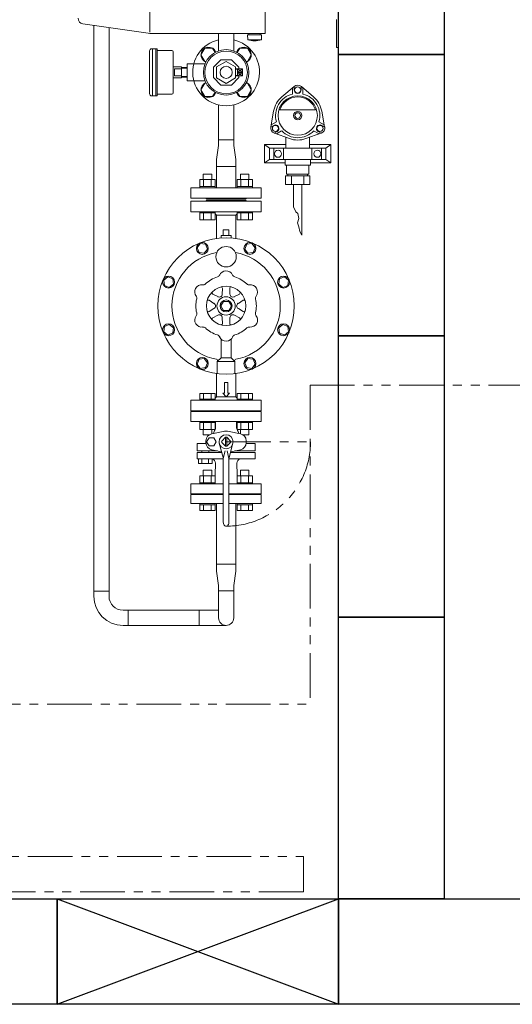
# Model space of a CAD drawing. Units: millimetres. Extents: x 3687 to 15349, y 2950 to 10075.
# Drawn here: x 5616 to 6316, y 5647 to 7046 of the extents above; entities that cross this region are included whole.
import ezdxf

# ---------------------------------------------------------------- set-up
doc = ezdxf.new("R2010")
doc.units = ezdxf.units.MM
doc.linetypes.add('PHANTOM', pattern=[63.5, 31.75, -6.35, 6.35, -6.35, 6.35, -6.35])
doc.layers.add('0001_01', color=7, linetype='Continuous')
doc.layers.add('HI_VB', color=7, linetype='Continuous')
doc.layers.add('図面枠', color=7, linetype='Continuous', lineweight=50)

msp = doc.modelspace()

# ---------------------------------------------------------------- linework, layer by layer
at = {"color": 2, "linetype": 'Continuous', "lineweight": 9}
for p, q in [((5800.5, 7028.6), (5800.5, 7242.4)), ((5964.5, 7246.9), (5964.5, 7026.9)), ((5705.4, 7040.4), (5798.4, 7027.2)), ((5802.6, 7026.9), (5964.5, 7026.9)), ((5898.2, 7026.9), (5898.2, 7002)), ((5919.9, 7026.9), (5919.9, 7002)), ((5941.5, 7024.9), (5941.5, 7026.9)), ((5941.5, 7026.9), (5957.5, 7026.9)), ((5957.5, 7024.9), (5957.5, 7026.9)), ((5939.9, 7017.9), (5939.5, 7024.9)), ((5959.5, 7024.9), (5939.5, 7024.9)), ((5959.1, 7017.9), (5939.9, 7017.9)), ((5959.1, 7017.9), (5959.5, 7024.9)), ((5800.3, 7002.1), (5800.3, 6941.1)), ((5803.3, 7005.1), (5810.8, 7005.1)), ((5804.3, 7005.1), (5804.3, 6938.1)), ((5809.3, 7005.1), (5809.3, 6938.1)), ((5810.8, 7005.1), (5810.8, 6938.1)), ((5810.8, 7002.6), (5831.8, 7002.6)), ((5833.8, 7000.6), (5833.8, 6942.6)), ((5853.8, 6983.6), (5853.8, 6959.6)), ((5853.8, 6983.6), (5879.1, 6983.6)), ((5901.6, 6989.6), (5891, 6979.1)), ((5909, 6987.2), (5895.5, 6979.4)), ((5916.5, 6989.6), (5901.6, 6989.6)), ((5922.5, 6979.4), (5909, 6987.2)), ((5927, 6979.1), (5916.5, 6989.6)), ((5833.8, 6979.6), (5845.8, 6979.6)), ((5833.8, 6979.6), (5833.8, 6963.6)), ((5835.8, 6976.6), (5845.8, 6976.6)), ((5835.8, 6976.6), (5835.8, 6966.6)), ((5845.8, 6979.6), (5845.8, 6963.6)), ((5853.8, 6978.4), (5845.8, 6978.7)), ((5853.8, 6977.4), (5845.8, 6977.7)), ((5891, 6979.1), (5891, 6964.1)), ((5895.5, 6979.4), (5895.5, 6963.8)), ((5922.5, 6963.8), (5922.5, 6979.4)), ((5922.5, 6976.6), (5922.5, 6966.6)), ((5925.2, 6976.5), (5922.5, 6976.5)), ((5925.2, 6976.5), (5932.2, 6976.5)), ((5925.2, 6966.6), (5925.2, 6976.5)), ((5925.2, 6971.6), (5932.2, 6971.6)), ((5927, 6976.5), (5927, 6979.1)), ((5932.2, 6966.6), (5932.2, 6976.5)), ((5833.8, 6963.6), (5845.8, 6963.6)), ((5835.8, 6966.6), (5845.8, 6966.6)), ((5853.8, 6965.8), (5845.8, 6965.5)), ((5853.8, 6964.8), (5845.8, 6964.5)), ((5853.8, 6959.6), (5879.1, 6959.6)), ((5891, 6964.1), (5901.6, 6953.6)), ((5895.5, 6963.8), (5909, 6956)), ((5909, 6956), (5922.5, 6963.8)), ((5916.5, 6953.6), (5927, 6964.1)), ((5925.2, 6966.6), (5922.5, 6966.6)), ((5925.2, 6966.6), (5932.2, 6966.6)), ((5927, 6964.1), (5927, 6966.6)), ((5901.6, 6953.6), (5916.5, 6953.6)), ((5803.3, 6938.1), (5810.8, 6938.1)), ((5810.8, 6940.6), (5831.8, 6940.6))]:
    msp.add_line(p, q, dxfattribs=at)
at = {"color": 4, "linetype": 'PHANTOM', "lineweight": 9, "ltscale": 2}
for p, q in [((6066, 7046.9), (6066, 7006.9)), ((6066, 7006.9), (6069, 7006.9))]:
    msp.add_line(p, q, dxfattribs=at)
at = {"color": 3, "linetype": 'Continuous', "lineweight": 9}
for p, q in [((5720.8, 6234.4), (5720.8, 7038.2)), ((5742.5, 6234.4), (5742.5, 7035.1)), ((5878.8, 7005.9), (5873.3, 6996.4)), ((5889.8, 7005.9), (5878.8, 7005.9)), ((5893.3, 6999.8), (5889.8, 7005.9)), ((5928.3, 7005.9), (5924.8, 6999.8)), ((5939.3, 7005.9), (5928.3, 7005.9)), ((5944.7, 6996.4), (5939.3, 7005.9)), ((5873.3, 6996.4), (5878.8, 6986.9)), ((5878.8, 6986.9), (5880.6, 6986.9)), ((5937.4, 6986.9), (5939.3, 6986.9)), ((5939.3, 6986.9), (5944.7, 6996.4)), ((5925.2, 6976), (5922.5, 6975.9)), ((5925.2, 6976.5), (5932.2, 6971.6)), ((5932.2, 6976.5), (5925.2, 6971.6)), ((5925.2, 6971.6), (5932.2, 6966.6)), ((5932.2, 6971.6), (5925.2, 6966.6)), ((5878.8, 6956.4), (5873.3, 6946.9)), ((5880.6, 6956.4), (5878.8, 6956.4)), ((5925.2, 6967.1), (5922.5, 6967.2)), ((5939.3, 6956.4), (5937.4, 6956.4)), ((5944.7, 6946.9), (5939.3, 6956.4)), ((5873.3, 6946.9), (5878.8, 6937.4)), ((5889.8, 6937.4), (5893.3, 6943.5)), ((5924.8, 6943.5), (5928.3, 6937.4)), ((5939.3, 6937.4), (5944.7, 6946.9)), ((5878.8, 6937.4), (5889.8, 6937.4)), ((5928.3, 6937.4), (5939.3, 6937.4)), ((5898.2, 6875.7), (5919.9, 6875.7)), ((5898.2, 6867.7), (5898.2, 6875.7)), ((5919.9, 6875.7), (5919.9, 6867.7)), ((5895.4, 6847.6), (5898.2, 6867.7)), ((5922.6, 6847.6), (5919.9, 6867.7)), ((5895.4, 6262.6), (5898.2, 6242.5)), ((5922.6, 6262.6), (5919.9, 6242.5)), ((5898.2, 6234.5), (5898.2, 6242.5)), ((5919.9, 6242.5), (5919.9, 6234.5)), ((5720.8, 6234.4), (5742.5, 6234.4)), ((5720.8, 6227.1), (5720.8, 6234.4)), ((5742.5, 6227.1), (5742.5, 6234.4)), ((5919.9, 6234.5), (5898.2, 6234.5)), ((5898.2, 6234.5), (5898.2, 6196.3)), ((5919.9, 6234.5), (5919.9, 6196.3)), ((5762.5, 6207.1), (5769.7, 6207.1)), ((5769.7, 6207.1), (5769.7, 6185.4)), ((5769.7, 6207.1), (5898.2, 6207.1)), ((5870.9, 6207.1), (5870.9, 6185.4)), ((5769.7, 6185.4), (5762.5, 6185.4)), ((5769.7, 6185.4), (5909, 6185.4))]:
    msp.add_line(p, q, dxfattribs=at)
at = {"color": 51, "linetype": 'Continuous', "lineweight": 9}
for p, q in [((5988.2, 6936.6), (6005.6, 6951.5)), ((6003.3, 6949.5), (6003.3, 6940.7)), ((6005.8, 6951.6), (6005.8, 6946.7)), ((6015.8, 6951.6), (6015.8, 6946.7)), ((6016, 6951.5), (6033.4, 6936.6)), ((6018.3, 6949.5), (6018.3, 6940.8)), ((5972.4, 6894), (5976.6, 6916.5)), ((6036, 6918.2), (5985.5, 6918.2)), ((6045, 6916.5), (6049.1, 6894)), ((5973, 6897), (5980.5, 6901.3)), ((6048.6, 6897), (6041, 6901.4)), ((5972.4, 6893.7), (5976.7, 6896.2)), ((5977.4, 6885.1), (5981.7, 6887.6)), ((5980.5, 6884), (5988, 6888.4)), ((6041.1, 6884), (6033.5, 6888.4)), ((6044.2, 6885.1), (6039.9, 6887.6)), ((6049.2, 6893.8), (6044.9, 6896.2)), ((5999.2, 6877.4), (5977.6, 6885)), ((5993.8, 6879.3), (5993.8, 6863.9)), ((6043.9, 6885), (6022.4, 6877.4)), ((6027.8, 6879.3), (6027.8, 6863.9)), ((5963.8, 6842.9), (5963.8, 6868.9)), ((5993.8, 6868.9), (5963.8, 6868.9)), ((5970.8, 6863.9), (5963.8, 6868.9)), ((5970.8, 6863.9), (5970.8, 6847.9)), ((6050.8, 6863.9), (5970.8, 6863.9)), ((5976.8, 6847.9), (5976.8, 6863.9)), ((5990.8, 6863.9), (5990.8, 6847.9)), ((6057.8, 6868.9), (6027.8, 6868.9)), ((6030.8, 6847.9), (6030.8, 6863.9)), ((6044.8, 6863.9), (6044.8, 6847.9)), ((6050.8, 6863.9), (6057.8, 6868.9)), ((6050.8, 6847.9), (6050.8, 6863.9)), ((6057.8, 6868.9), (6057.8, 6842.9)), ((5970.8, 6847.9), (5963.8, 6842.9)), ((6050.8, 6847.9), (5970.8, 6847.9)), ((6028.8, 6847.9), (5992.8, 6847.9)), ((5992.8, 6847.9), (5992.8, 6839.9)), ((6028.8, 6847.9), (6028.8, 6839.9)), ((6050.8, 6847.9), (6057.8, 6842.9)), ((5992.8, 6842.9), (5963.8, 6842.9)), ((6028.8, 6839.9), (5992.8, 6839.9)), ((5994.8, 6826.9), (5994.8, 6839.9)), ((6026.8, 6826.9), (6026.8, 6839.9)), ((6057.8, 6842.9), (6028.8, 6842.9)), ((6028.1, 6824.4), (5993.5, 6824.4)), ((5993.5, 6812.4), (5993.5, 6824.4)), ((6026.8, 6826.9), (5994.8, 6826.9)), ((5996.8, 6826.9), (5996.8, 6824.4)), ((6002, 6812.4), (6002, 6824.4)), ((6019.4, 6812.4), (6019.4, 6824.4)), ((6024.8, 6826.9), (6024.8, 6824.4)), ((6028.1, 6824.4), (6028.1, 6812.4)), ((6028.1, 6812.4), (5993.5, 6812.4)), ((6004.8, 6812.4), (6004.8, 6780.7)), ((6016.8, 6812.4), (6016.8, 6740)), ((6004.8, 6780.7), (6008.1, 6773.3)), ((6008.1, 6773.3), (6010.9, 6771.1)), ((6012.6, 6763.8), (6010.5, 6757.8)), ((6010.9, 6771.1), (6012.6, 6763.8)), ((6010.5, 6757.8), (6012.6, 6752.1)), ((6012.6, 6752.1), (6014, 6745.5)), ((6014, 6745.5), (6016.8, 6740))]:
    msp.add_line(p, q, dxfattribs=at)
at = {"color": 1, "linetype": 'PHANTOM', "lineweight": 13, "ltscale": 2}
for p, q in [((6028.3, 6527.1), (8679, 6527.1)), ((6028.3, 6527.1), (6028.3, 6073.8)), ((3876.7, 6073.8), (6028.3, 6073.8))]:
    msp.add_line(p, q, dxfattribs=at)
at = {"linetype": 'PHANTOM', "lineweight": 9, "ltscale": 2}
for p, q in [((5909, 6446.6), (6029, 6446.6)), ((5119, 5857.1), (6019, 5857.1)), ((6019, 5857.1), (6019, 5807.1)), ((6019, 5807.1), (5119, 5807.1))]:
    msp.add_line(p, q, dxfattribs=at)
at = {"color": 2, "linetype": 'Continuous', "lineweight": 9}
for radius in [32.3, 30.3, 8.65]:
    msp.add_circle((5909, 6971.6), radius, dxfattribs=at)
at = {"color": 51, "linetype": 'Continuous', "lineweight": 9}
for centre, radius in [((6010.8, 6946.6), 4.4), ((6010.8, 6910.2), 28), ((6010.8, 6910.2), 6), ((6010.8, 6910.2), 4), ((5979.2, 6891.9), 4.4), ((6042.4, 6891.9), 4.4), ((5982.8, 6855.9), 5), ((6038.8, 6855.9), 5)]:
    msp.add_circle(centre, radius, dxfattribs=at)
at = {"color": 2, "linetype": 'Continuous', "lineweight": 9}
for centre, radius, start, end in [((5706.5, 7048.4), 8, 180, 261.8698), ((5802.6, 7056.9), 30, 261.8698, 270), ((5949.5, 7047.7), 31.4, 252.2172, 287.7828), ((5803.3, 7002.1), 3, 90, 180), ((5831.8, 7000.6), 2, 0, 90), ((5803.3, 6941.1), 3, 180, 270), ((5831.8, 6942.6), 2, 270, 0)]:
    msp.add_arc(centre, radius, start, end, dxfattribs=at)
at = {"color": 3, "linetype": 'Continuous', "lineweight": 9}
for centre, radius, start, end in [((5909, 6971.6), 47.5, 103.2041, 76.7959), ((5884.3, 6996.4), 11, 21.5892, 248.4108), ((5933.8, 6996.4), 11, 291.5892, 158.4108), ((5884.3, 6946.9), 11, 111.5892, 338.4108), ((5933.8, 6946.9), 11, 201.5892, 68.4108), ((5762.5, 6227.1), 41.7, 180, 270), ((5762.5, 6227.1), 20, 180, 270), ((5909, 6196.4), 10.8, 180.6432, 359.3568)]:
    msp.add_arc(centre, radius, start, end, dxfattribs=at)
at = {"color": 51, "linetype": 'Continuous', "lineweight": 9}
for centre, radius, start, end in [((6010.8, 6945.4), 8, 49.5035, 130.4965), ((6010.8, 6946.7), 5, 180, 360), ((6010.8, 6910.2), 34.8, 130.4965, 169.5035), ((6010.8, 6910.2), 31.5, 103.7956, 196.2473), ((6010.8, 6910.2), 26.5, 17.571, 162.429), ((6010.8, 6910.2), 31.5, 343.7956, 76.2473), ((6010.8, 6910.2), 34.8, 10.4965, 49.5035), ((5980.3, 6892.5), 8, 169.5035, 250.4965), ((5979.2, 6891.9), 5, 300, 120), ((6010.8, 6910.2), 31.5, 223.7956, 316.2473), ((6042.4, 6891.9), 5, 60, 240), ((6041.3, 6892.5), 8, 289.5035, 10.4965), ((6010.8, 6910.2), 34.8, 250.4965, 289.5035)]:
    msp.add_arc(centre, radius, start, end, dxfattribs=at)
at = {"linetype": 'PHANTOM', "lineweight": 9, "ltscale": 2}
msp.add_arc((5909, 6446.6), 120, 270, 360, dxfattribs=at)
at = {"layer": '0001_01', "color": 3, "linetype": 'Continuous', "lineweight": 9}
for p, q in [((5905, 6747.6), (5905, 6739.6)), ((5905, 6747.6), (5913, 6747.6)), ((5913, 6747.6), (5913, 6739.6)), ((5902, 6739.6), (5902, 6736.6)), ((5902, 6739.6), (5916, 6739.6)), ((5916, 6739.6), (5916, 6736.6)), ((5872.3, 6728.3), (5867.7, 6722.3)), ((5867.7, 6722.3), (5870.6, 6715.4)), ((5879.7, 6727.3), (5872.3, 6728.3)), ((5878, 6714.4), (5882.6, 6720.4)), ((5882.6, 6720.4), (5879.7, 6727.3)), ((5938.3, 6727.3), (5935.4, 6720.4)), ((5935.4, 6720.4), (5940, 6714.4)), ((5945.8, 6728.3), (5938.3, 6727.3)), ((5950.3, 6722.3), (5945.8, 6728.3)), ((5947.5, 6715.4), (5950.3, 6722.3)), ((5870.6, 6715.4), (5878, 6714.4)), ((5940, 6714.4), (5947.5, 6715.4)), ((5826.3, 6680.9), (5820.3, 6676.3)), ((5820.3, 6676.3), (5821.3, 6668.9)), ((5833.2, 6678), (5826.3, 6680.9)), ((5834.2, 6670.6), (5833.2, 6678)), ((5984.8, 6678), (5983.8, 6670.6)), ((5991.8, 6680.9), (5984.8, 6678)), ((5997.7, 6676.3), (5991.8, 6680.9)), ((5996.7, 6668.9), (5997.7, 6676.3)), ((5821.3, 6668.9), (5828.2, 6666)), ((5828.2, 6666), (5834.2, 6670.6)), ((5903.6, 6656.5), (5903.8, 6664.5)), ((5914.5, 6656.5), (5914.2, 6664.5)), ((5983.8, 6670.6), (5989.8, 6666)), ((5989.8, 6666), (5996.7, 6668.9)), ((5891.7, 6643.3), (5884.8, 6647.6)), ((5897.1, 6652.8), (5890, 6656.5)), ((5920.9, 6652.8), (5928, 6656.5)), ((5926.4, 6643.3), (5933.2, 6647.6)), ((5891.7, 6635.9), (5884.9, 6631.6)), ((5901.5, 6639.6), (5905.3, 6646.1)), ((5905.3, 6633.1), (5901.5, 6639.6)), ((5905.3, 6646.1), (5912.8, 6646.1)), ((5912.8, 6646.1), (5916.5, 6639.6)), ((5916.5, 6639.6), (5912.8, 6633.1)), ((5926.4, 6635.9), (5933.2, 6631.6)), ((5897.1, 6626.4), (5890, 6622.7)), ((5903.6, 6622.7), (5903.9, 6614.7)), ((5912.8, 6633.1), (5905.3, 6633.1)), ((5914.5, 6622.7), (5914.2, 6614.7)), ((5920.9, 6626.5), (5928, 6622.7)), ((5821.3, 6610.3), (5820.3, 6602.9)), ((5828.2, 6613.2), (5821.3, 6610.3)), ((5834.2, 6608.6), (5828.2, 6613.2)), ((5833.2, 6601.2), (5834.2, 6608.6)), ((5989.8, 6613.2), (5983.8, 6608.6)), ((5983.8, 6608.6), (5984.8, 6601.2)), ((5996.7, 6610.3), (5989.8, 6613.2)), ((5997.7, 6602.9), (5996.7, 6610.3)), ((5820.3, 6602.9), (5826.3, 6598.3)), ((5826.3, 6598.3), (5833.2, 6601.2)), ((5902, 6592.5), (5902, 6566.1)), ((5916, 6592.5), (5916, 6566.1)), ((5984.8, 6601.2), (5991.8, 6598.3)), ((5991.8, 6598.3), (5997.7, 6602.9)), ((5870.6, 6563.8), (5867.7, 6556.9)), ((5878, 6564.8), (5870.6, 6563.8)), ((5882.6, 6558.8), (5878, 6564.8)), ((5902, 6566.1), (5896.5, 6560.6)), ((5916, 6566.1), (5902, 6566.1)), ((5921.5, 6560.6), (5915.8, 6566.3)), ((5940, 6564.8), (5935.4, 6558.8)), ((5947.5, 6563.8), (5940, 6564.8)), ((5950.3, 6556.9), (5947.5, 6563.8)), ((5867.7, 6556.9), (5872.3, 6550.9)), ((5872.3, 6550.9), (5879.7, 6551.9)), ((5879.7, 6551.9), (5882.6, 6558.8)), ((5921.5, 6560.6), (5896.5, 6560.6)), ((5896.5, 6560.6), (5896.5, 6543.4)), ((5921.5, 6560.6), (5921.5, 6543.4)), ((5935.4, 6558.8), (5938.3, 6551.9)), ((5938.3, 6551.9), (5945.8, 6550.9)), ((5945.8, 6550.9), (5950.3, 6556.9)), ((5959, 6505.6), (5959, 6490.6))]:
    msp.add_line(p, q, dxfattribs=at)
for centre, radius in [((5875.2, 6721.4), 8.5), ((5909, 6709.6), 14.5), ((5942.9, 6721.4), 8.5), ((5827.3, 6673.5), 8.5), ((5990.8, 6673.5), 8.5), ((5909, 6639.6), 28), ((5909, 6639.6), 13), ((5909, 6639.6), 8.5), ((5827.3, 6605.7), 8.5), ((5990.8, 6605.7), 8.5), ((5875.2, 6557.8), 8.5), ((5942.9, 6557.8), 8.5)]:
    msp.add_circle(centre, radius, dxfattribs=at)
for centre, radius, start, end in [((5909, 6639.6), 77, 99.9225, 259.7437), ((5909, 6639.6), 77, 280.2563, 80.0775), ((5909, 6679.6), 10, 23.5261, 159.6903), ((5909, 6639.6), 43, 106.65, 133.35), ((5895.3, 6685.6), 5, 286.65, 336.4739), ((5922.8, 6685.6), 5, 203.5261, 253.35), ((5909, 6639.6), 43, 46.65, 73.35), ((5874.4, 6659.6), 10, 83.5261, 219.6903), ((5876.1, 6674.5), 5, 263.5261, 313.35), ((5901.8, 6664.6), 2, 358, 106.0155), ((5916.2, 6664.6), 2, 74.0331, 182), ((5942, 6674.5), 5, 226.65, 276.4739), ((5943.7, 6659.6), 10, 323.5261, 99.6903), ((5909, 6639.6), 43, 166.65, 193.35), ((5862.3, 6650.7), 5, 346.65, 36.4739), ((5883.8, 6645.9), 2, 58, 166.0155), ((5890.9, 6658.3), 2, 134.0331, 242), ((5899.5, 6657.2), 5, 242, 298.5639), ((5898.6, 6656.7), 5, 301.5081, 358), ((5919.4, 6656.7), 5, 182, 238.5639), ((5918.6, 6657.2), 5, 241.5081, 298), ((5927.1, 6658.3), 2, 298, 46.0155), ((5934.2, 6645.9), 2, 14.0331, 122), ((5955.7, 6650.7), 5, 143.5261, 193.35), ((5909, 6639.6), 43, 346.65, 13.35), ((5889, 6639.1), 5, 1.5081, 58), ((5889, 6640.1), 5, 302, 358.5639), ((5929, 6639.1), 5, 122, 178.5639), ((5929, 6640.1), 5, 181.5081, 238), ((5874.4, 6619.6), 10, 143.5261, 279.6903), ((5862.3, 6628.5), 5, 323.5261, 13.35), ((5883.8, 6633.3), 2, 194.0331, 302), ((5891, 6620.9), 2, 118, 226.0155), ((5899.5, 6622), 5, 61.5081, 118), ((5898.6, 6622.5), 5, 2, 58.5639), ((5919.5, 6622.6), 5, 121.5081, 178), ((5918.6, 6622), 5, 62, 118.5639), ((5927.1, 6620.9), 2, 314.0331, 62), ((5934.2, 6633.3), 2, 238, 346.0155), ((5943.7, 6619.6), 10, 263.5261, 39.6903), ((5955.7, 6628.5), 5, 166.65, 216.4739), ((5876.1, 6604.7), 5, 46.65, 96.4739), ((5909, 6639.6), 43, 226.65, 253.35), ((5901.9, 6614.6), 2, 254.0331, 2), ((5916.2, 6614.6), 2, 178, 286.0155), ((5909, 6639.6), 43, 286.65, 313.35), ((5942, 6604.7), 5, 83.5261, 133.35), ((5895.3, 6593.6), 5, 23.5261, 73.35), ((5909, 6599.6), 10, 203.5261, 339.6903), ((5922.8, 6593.6), 5, 106.65, 156.4739), ((5895, 6561.9), 2, 321.1299, 90), ((5923.1, 6561.9), 2, 100.2563, 218.8701)]:
    msp.add_arc(centre, radius, start, end, dxfattribs=at)
at = {"layer": 'HI_VB', "color": 3, "lineweight": 9}
for p, q in [((5898.2, 6925.4), (5898.2, 6875.7)), ((5919.9, 6925.4), (5919.9, 6875.7)), ((5895.4, 6837.6), (5895.4, 6847.6)), ((5922.6, 6847.6), (5922.6, 6837.6)), ((5895.4, 6837.6), (5922.6, 6837.6)), ((5895.4, 6837.6), (5895.4, 6807.6)), ((5922.6, 6837.6), (5922.6, 6807.6)), ((5871.5, 6819.2), (5893.5, 6819.2)), ((5871.5, 6819.2), (5871.5, 6809.2)), ((5876.5, 6827), (5888.5, 6827)), ((5876.5, 6819.2), (5876.5, 6827)), ((5877, 6819.2), (5877, 6809.2)), ((5888, 6819.2), (5888, 6809.2)), ((5888.5, 6819.2), (5888.5, 6827)), ((5893.5, 6819.2), (5893.5, 6809.2)), ((5924.6, 6819.2), (5946.5, 6819.2)), ((5924.6, 6819.2), (5924.6, 6809.2)), ((5929.5, 6827), (5941.5, 6827)), ((5929.5, 6819.2), (5929.5, 6827)), ((5930.1, 6819.2), (5930.1, 6809.2)), ((5941, 6819.2), (5941, 6809.2)), ((5941.5, 6819.2), (5941.5, 6827)), ((5946.5, 6819.2), (5946.5, 6809.2)), ((5859, 6807.6), (5909, 6807.6)), ((5859, 6792.6), (5859, 6807.6)), ((5871.5, 6809.2), (5893.5, 6809.2)), ((5871.5, 6807.6), (5871.5, 6809.2)), ((5893.5, 6807.6), (5871.5, 6807.6)), ((5893.5, 6807.6), (5893.5, 6809.2)), ((5895.4, 6807.6), (5922.6, 6807.6)), ((5909, 6807.6), (5959, 6807.6)), ((5924.5, 6809.2), (5946.5, 6809.2)), ((5924.5, 6807.6), (5924.5, 6809.2)), ((5946.5, 6807.6), (5924.5, 6807.6)), ((5946.5, 6807.6), (5946.5, 6809.2)), ((5959, 6792.6), (5959, 6807.6)), ((5859, 6792.6), (5909, 6792.6)), ((5859, 6788.6), (5859, 6773.6)), ((5959, 6788.6), (5859, 6788.6)), ((5881, 6791.6), (5937, 6791.6)), ((5881, 6789.6), (5937, 6789.6)), ((5937, 6789.6), (5881, 6789.6)), ((5909, 6792.6), (5959, 6792.6)), ((5959, 6773.6), (5959, 6788.6)), ((5859, 6773.6), (5959, 6773.6)), ((5871.5, 6773.6), (5871.5, 6772)), ((5871.5, 6773.6), (5893.5, 6773.6)), ((5893.5, 6773.6), (5893.5, 6772)), ((5924.5, 6773.6), (5924.5, 6772)), ((5924.5, 6773.6), (5946.5, 6773.6)), ((5946.5, 6773.6), (5946.5, 6772)), ((5893.5, 6772), (5871.5, 6772)), ((5871.5, 6762), (5871.5, 6772)), ((5893.5, 6762), (5871.5, 6762)), ((5877, 6762), (5877, 6772)), ((5888, 6762), (5888, 6772)), ((5893.5, 6762), (5893.5, 6772)), ((5895.4, 6768.6), (5893.5, 6770.5)), ((5895.4, 6768.6), (5922.6, 6768.6)), ((5895.4, 6735.6), (5895.4, 6768.6)), ((5922.6, 6768.6), (5924.6, 6770.5)), ((5922.6, 6735.6), (5922.6, 6768.6)), ((5946.5, 6772), (5924.5, 6772)), ((5924.6, 6762), (5924.6, 6772)), ((5946.5, 6762), (5924.6, 6762)), ((5930.1, 6762), (5930.1, 6772)), ((5941, 6762), (5941, 6772)), ((5946.5, 6762), (5946.5, 6772)), ((5895.4, 6543.6), (5895.4, 6510.6)), ((5922.6, 6543.6), (5922.6, 6510.6)), ((5906.5, 6530.8), (5906.5, 6515.7)), ((5911.5, 6530.8), (5906.5, 6530.8)), ((5911.5, 6530.8), (5911.5, 6515.7)), ((5871.5, 6515.2), (5893.5, 6515.2)), ((5871.5, 6507.2), (5871.5, 6515.2)), ((5877, 6507.2), (5877, 6515.2)), ((5888, 6507.2), (5888, 6515.2)), ((5893.5, 6507.2), (5893.5, 6515.2)), ((5895.4, 6510.6), (5893.5, 6508.7)), ((5895.4, 6510.6), (5922.6, 6510.6)), ((5906.5, 6515.7), (5904.5, 6515.7)), ((5904.5, 6515.7), (5909, 6510.6)), ((5913.6, 6515.7), (5909, 6510.6)), ((5911.5, 6515.7), (5913.6, 6515.7)), ((5922.6, 6510.6), (5924.6, 6508.7)), ((5946.5, 6515.2), (5924.6, 6515.2)), ((5924.6, 6507.2), (5924.6, 6515.2)), ((5930.1, 6507.2), (5930.1, 6515.2)), ((5941, 6507.2), (5941, 6515.2)), ((5946.5, 6507.2), (5946.5, 6515.2)), ((5859, 6490.6), (5859, 6505.6)), ((5859, 6505.6), (5959, 6505.6)), ((5871.5, 6507.2), (5893.5, 6507.2)), ((5871.5, 6507.2), (5871.5, 6505.6)), ((5893.5, 6507.2), (5893.5, 6505.6)), ((5946.5, 6507.2), (5924.5, 6507.2)), ((5924.5, 6507.2), (5924.5, 6505.6)), ((5924.5, 6505.6), (5946.5, 6505.6)), ((5946.5, 6507.2), (5946.5, 6505.6)), ((5959, 6490.6), (5859, 6490.6)), ((5859, 6489.6), (5859, 6475.6)), ((5959, 6489.6), (5859, 6489.6)), ((5881, 6489.6), (5937, 6489.6)), ((5959, 6475.6), (5959, 6489.6)), ((5859, 6475.6), (5959, 6475.6)), ((5871.5, 6475.6), (5871.5, 6474)), ((5871.5, 6475.6), (5893.5, 6475.6)), ((5893.5, 6474), (5871.5, 6474)), ((5871.5, 6464), (5871.5, 6474)), ((5877, 6464), (5877, 6474)), ((5888, 6464), (5888, 6474)), ((5893.5, 6475.6), (5893.5, 6474)), ((5893.5, 6464), (5893.5, 6474)), ((5894, 6466.8), (5894, 6475.6)), ((5894, 6466.8), (5894, 6465.8)), ((5924, 6466.8), (5924, 6475.6)), ((5924, 6466.8), (5924, 6465.8)), ((5924.5, 6475.6), (5924.5, 6474)), ((5924.5, 6475.6), (5946.5, 6475.6)), ((5946.5, 6474), (5924.5, 6474)), ((5924.6, 6464), (5924.6, 6474)), ((5930.1, 6464), (5930.1, 6474)), ((5941, 6464), (5941, 6474)), ((5946.5, 6475.6), (5946.5, 6474)), ((5946.5, 6464), (5946.5, 6474)), ((5893.5, 6464), (5871.5, 6464)), ((5876.5, 6464), (5876.5, 6456.2)), ((5884.6, 6456.2), (5876.5, 6456.2)), ((5884.7, 6452.4), (5881.3, 6446.6)), ((5891.4, 6452.4), (5884.7, 6452.4)), ((5888.5, 6464), (5888.5, 6457.9)), ((5904.7, 6461.1), (5888.5, 6457.9)), ((5894.7, 6446.6), (5891.4, 6452.4)), ((5908.1, 6452.9), (5902.7, 6447.5)), ((5908.2, 6452.9), (5908.2, 6440.3)), ((5909.9, 6452.9), (5909.9, 6440.3)), ((5909.9, 6452.9), (5915.3, 6447.5)), ((5913.4, 6461.1), (5929.6, 6457.9)), ((5946.5, 6464), (5924.6, 6464)), ((5929.5, 6464), (5929.5, 6457.9)), ((5941.5, 6456.2), (5933.5, 6456.2)), ((5941.5, 6464), (5941.5, 6456.2)), ((5867.7, 6444.2), (5867.7, 6433.6)), ((5867.7, 6444.2), (5880.5, 6444.2)), ((5880.4, 6445.1), (5880.4, 6448.1)), ((5881.3, 6446.6), (5884.7, 6440.8)), ((5884.7, 6440.8), (5891.4, 6440.8)), ((5891.4, 6440.8), (5894.7, 6446.6)), ((5904.7, 6424.3), (5899.3, 6444.4)), ((5908.1, 6440.3), (5902.7, 6445.7)), ((5909.9, 6440.3), (5915.3, 6445.7)), ((5913.3, 6424.3), (5918.8, 6444.4)), ((5937.6, 6445.1), (5937.6, 6448.1)), ((5950.4, 6444.2), (5937.6, 6444.2)), ((5950.4, 6444.2), (5950.4, 6433.6)), ((5867.7, 6433.6), (5896.7, 6433.6)), ((5867.7, 6422.4), (5867.7, 6431.1)), ((5867.7, 6431.1), (5902.9, 6431.1)), ((5874.3, 6431.1), (5874.3, 6433.7)), ((5884.4, 6431.1), (5884.4, 6433.6)), ((5902.5, 6432.5), (5888.5, 6435.3)), ((5905, 6423), (5907.5, 6433.6)), ((5913, 6423), (5910.5, 6433.6)), ((5915.2, 6431.1), (5941.7, 6431.1)), ((5950.4, 6431.1), (5915.2, 6431.1)), ((5915.5, 6432.5), (5929.6, 6435.3)), ((5950.4, 6433.6), (5921.3, 6433.6)), ((5950.4, 6422.4), (5950.4, 6431.1)), ((5890.2, 6422.4), (5867.7, 6422.4)), ((5869.7, 6415.8), (5869.7, 6422.4)), ((5869.7, 6422.4), (5889, 6422.4)), ((5889, 6415.8), (5869.7, 6415.8)), ((5874.5, 6415.8), (5874.5, 6422.4)), ((5884.2, 6415.8), (5884.2, 6422.4)), ((5889, 6422.4), (5889, 6415.8)), ((5890.2, 6422.4), (5905, 6422.4)), ((5893.9, 6416.1), (5893.6, 6399.8)), ((5905, 6332.6), (5905, 6421.6)), ((5913, 6422.4), (5950.4, 6422.4)), ((5913, 6332.6), (5913, 6421.6)), ((5924.2, 6416.1), (5924.5, 6399.8)), ((5871.5, 6398.2), (5893.5, 6398.2)), ((5871.5, 6398.2), (5871.5, 6388.2)), ((5876.5, 6406), (5888.5, 6406)), ((5876.5, 6398.2), (5876.5, 6406)), ((5877, 6398.2), (5877, 6388.2)), ((5888, 6398.2), (5888, 6388.2)), ((5888.5, 6398.2), (5888.5, 6406)), ((5893.5, 6398.2), (5893.5, 6388.2)), ((5893.6, 6399.8), (5893.6, 6386.6)), ((5924.5, 6399.8), (5924.5, 6386.6)), ((5924.6, 6398.2), (5946.5, 6398.2)), ((5924.6, 6398.2), (5924.6, 6388.2)), ((5929.5, 6406), (5941.5, 6406)), ((5929.5, 6398.2), (5929.5, 6406)), ((5930.1, 6398.2), (5930.1, 6388.2)), ((5941, 6398.2), (5941, 6388.2)), ((5941.5, 6398.2), (5941.5, 6406)), ((5946.5, 6398.2), (5946.5, 6388.2)), ((5905, 6386.6), (5859, 6386.6)), ((5859, 6386.6), (5859, 6372.6)), ((5871.5, 6388.2), (5893.5, 6388.2)), ((5871.5, 6386.6), (5871.5, 6388.2)), ((5893.5, 6386.6), (5871.5, 6386.6)), ((5893.5, 6386.6), (5893.5, 6388.2)), ((5959, 6386.6), (5913, 6386.6)), ((5924.5, 6388.2), (5946.5, 6388.2)), ((5924.5, 6386.6), (5924.5, 6388.2)), ((5946.5, 6386.6), (5924.5, 6386.6)), ((5946.5, 6386.6), (5946.5, 6388.2)), ((5959, 6372.6), (5959, 6386.6)), ((5859, 6372.6), (5905, 6372.6)), ((5905, 6371.6), (5859, 6371.6)), ((5859, 6358.6), (5859, 6371.6)), ((5881, 6371.6), (5881, 6372.6)), ((5913, 6372.6), (5959, 6372.6)), ((5959, 6371.6), (5913, 6371.6)), ((5937, 6372.6), (5937, 6371.6)), ((5959, 6358.6), (5959, 6371.6)), ((5905, 6358.6), (5859, 6358.6)), ((5871.5, 6357), (5871.5, 6358.6)), ((5893.5, 6358.6), (5871.5, 6358.6)), ((5871.5, 6357), (5893.5, 6357)), ((5871.5, 6357), (5871.5, 6349)), ((5877, 6357), (5877, 6349)), ((5888, 6357), (5888, 6349)), ((5893.5, 6357), (5893.5, 6358.6)), ((5893.5, 6357), (5893.5, 6349)), ((5895.4, 6358.6), (5895.4, 6272.6)), ((5959, 6358.6), (5913, 6358.6)), ((5922.6, 6358.6), (5922.6, 6272.6)), ((5924.5, 6357), (5924.5, 6358.6)), ((5946.5, 6357), (5924.5, 6357)), ((5924.6, 6357), (5924.6, 6349)), ((5930.1, 6357), (5930.1, 6349)), ((5941, 6357), (5941, 6349)), ((5946.5, 6357), (5946.5, 6358.6)), ((5946.5, 6357), (5946.5, 6349)), ((5871.5, 6349), (5893.5, 6349)), ((5946.5, 6349), (5924.6, 6349)), ((5895.4, 6272.6), (5895.4, 6268.1)), ((5895.4, 6262.6), (5895.4, 6272.6)), ((5922.6, 6272.6), (5895.4, 6272.6)), ((5922.6, 6272.6), (5918.1, 6272.6)), ((5922.6, 6272.6), (5922.6, 6262.6))]:
    msp.add_line(p, q, dxfattribs=at)
for centre, radius in [((5909, 6639.6), 97), ((5909, 6446.6), 10)]:
    msp.add_circle(centre, radius, dxfattribs=at)
for centre, radius, start, end in [((5880, 6791.6), 1, 0, 90), ((5880, 6789.6), 1, 270, 0), ((5938, 6791.6), 1, 90, 180), ((5938, 6789.6), 1, 180, 270), ((5880, 6489.6), 1, 0, 90), ((5938, 6489.6), 1, 90, 180), ((5890.7, 6465.8), 3.34, 328.9973, 0), ((5927.4, 6465.8), 3.34, 180, 211.0027), ((5890.4, 6448.1), 10, 101.2834, 180), ((5913.2, 6452.2), 23, 148.9973, 164.3617), ((5909, 6446.6), 15.2, 90, 106.7157), ((5909, 6446.6), 6.37, 81.8699, 98.1301), ((5909, 6446.6), 15.2, 73.2843, 90), ((5904.8, 6452.2), 23, 15.6383, 31.0027), ((5927.6, 6448.1), 10, 0, 78.7166), ((5890.4, 6445.1), 10, 180, 258.7166), ((5909, 6446.6), 6.37, 171.8699, 188.1301), ((5909, 6446.6), 6.37, 261.8699, 278.1301), ((5909, 6446.6), 6.37, 351.8699, 8.1301), ((5927.6, 6445.1), 10, 281.2834, 0), ((5893, 6421.6), 12, 0, 12.8054), ((5925, 6421.6), 12, 167.1946, 180), ((5888, 6416.2), 5.85, 358.9584, 80.493), ((5931, 6415.8), 6.83, 106.5506, 178.0059)]:
    msp.add_arc(centre, radius, start, end, dxfattribs=at)
at = {"layer": 'HI_VB', "color": 3, "linetype": 'Continuous', "lineweight": 9}
for centre, radius, start, end in [((5915, 6332.6), 10, 180, 202.6199), ((5909, 6330.1), 3.5, 202.6199, 270), ((5909, 6330.1), 3.5, 270, 337.3801), ((5903, 6332.6), 10, 337.3801, 0)]:
    msp.add_arc(centre, radius, start, end, dxfattribs=at)
at = {"layer": '図面枠', "lineweight": 25, "ltscale": 0.5}
for p, q in [((6069, 6997.1), (6069, 7397.1)), ((6219, 7397.1), (6219, 6997.1)), ((6219, 6997.1), (6069, 6997.1)), ((6069, 6997.1), (6219, 6997.1)), ((6069, 6597.1), (6069, 6997.1)), ((6219, 6997.1), (6219, 6597.1)), ((6069, 6597.1), (6219, 6597.1)), ((6069, 6197.1), (6069, 6597.1)), ((6219, 6597.1), (6069, 6597.1)), ((6219, 6597.1), (6219, 6197.1)), ((6219, 6197.1), (6069, 6197.1)), ((6069, 6197.1), (6219, 6197.1)), ((6069, 5797.1), (6069, 6197.1)), ((6219, 6197.1), (6219, 5797.1)), ((5269, 5797.1), (5669, 5797.1)), ((5669, 5797.1), (6069, 5647.1)), ((5669, 5647.1), (6069, 5797.1)), ((5669, 5797.1), (6069, 5797.1)), ((5669, 5647.1), (5669, 5797.1)), ((5669, 5797.1), (5669, 5647.1)), ((6069, 5797.1), (6469, 5797.1)), ((6069, 5647.1), (6069, 5797.1)), ((6219, 5797.1), (6069, 5797.1)), ((6069, 5797.1), (6069, 5647.1)), ((5669, 5647.1), (5269, 5647.1)), ((6069, 5647.1), (5669, 5647.1)), ((6469, 5647.1), (6069, 5647.1))]:
    msp.add_line(p, q, dxfattribs=at)

doc.saveas('drawing.dxf')
